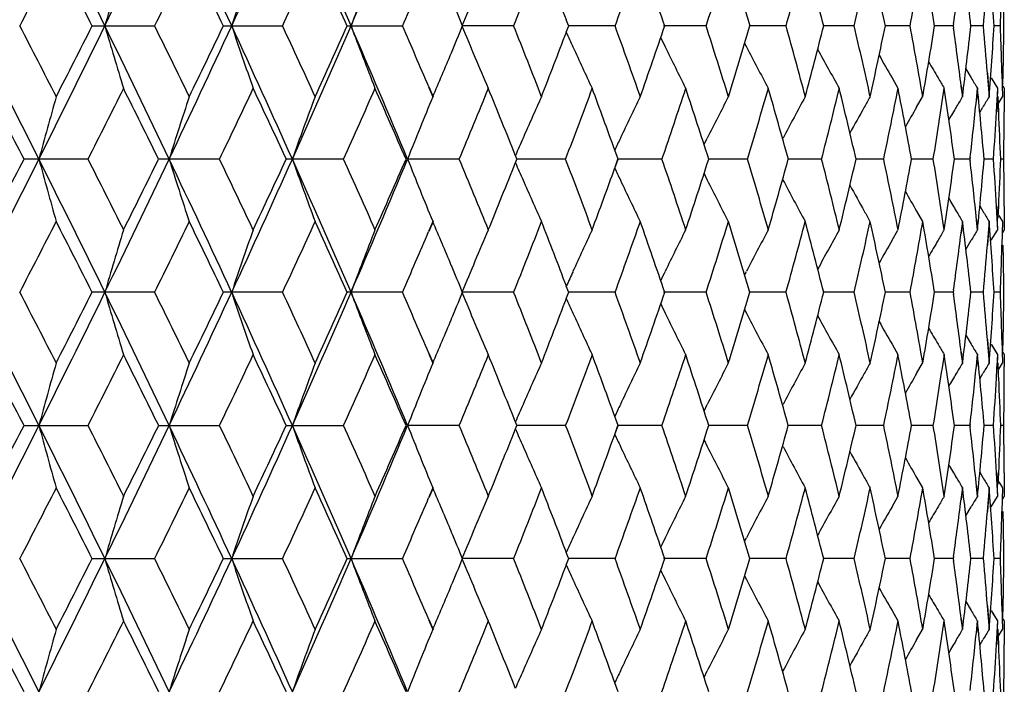
# Model space of a CAD drawing. Units: inches. Extents: x 0 to 11, y 0 to 8.5.
# Drawn here: x 5.3 to 5.5, y 5.4 to 5.6 of the extents above; entities that cross this region are included whole.
import ezdxf

# ---------------------------------------------------------------- set-up
doc = ezdxf.new("R2010")
doc.units = ezdxf.units.IN
doc.header["$LTSCALE"] = 0.605
doc.header["$MEASUREMENT"] = 0
doc.layers.get('0').update_dxf_attribs({"linetype": 'CONTINUOUS'})

msp = doc.modelspace()

# ---------------------------------------------------------------- linework, layer by layer
at = {"color": 7, "linetype": 'Continuous'}
for p, q in [((5.34594, 5.55963), (5.35787, 5.55963)), ((5.37112, 5.55963), (5.38241, 5.55963)), ((5.39488, 5.55963), (5.40543, 5.55963)), ((5.42676, 5.55963), (5.41688, 5.55963)), ((5.43739, 5.55961), (5.43692, 5.56082)), ((5.43692, 5.55843), (5.43739, 5.55964)), ((5.44624, 5.55963), (5.43738, 5.55963)), ((5.46371, 5.55963), (5.45559, 5.55963)), ((5.47904, 5.55963), (5.47215, 5.55963)), ((5.49212, 5.55963), (5.4863, 5.55963)), ((5.50285, 5.55963), (5.49813, 5.55963)), ((5.51114, 5.55963), (5.50757, 5.55963)), ((5.5112, 5.56008), (5.51114, 5.55963)), ((5.51114, 5.55963), (5.5112, 5.55917)), ((5.51125, 5.56007), (5.51118, 5.55961)), ((5.51118, 5.55964), (5.51124, 5.55919)), ((5.51693, 5.55963), (5.51454, 5.55963)), ((5.52018, 5.55963), (5.51898, 5.55963)), ((5.47115, 5.55632), (5.47152, 5.55561)), ((5.51358, 5.5514), (5.51462, 5.54965)), ((5.5177, 5.55055), (5.51805, 5.54602)), ((5.51774, 5.55057), (5.51809, 5.54603)), ((5.52049, 5.55055), (5.52062, 5.54602)), ((5.52053, 5.55057), (5.52066, 5.54603)), ((5.52067, 5.54829), (5.52072, 5.55055)), ((5.52071, 5.5483), (5.52076, 5.55057)), ((5.41046, 5.54795), (5.41129, 5.54602)), ((5.41051, 5.54797), (5.41134, 5.54603)), ((5.49943, 5.54965), (5.50055, 5.54769)), ((5.51266, 5.5481), (5.51293, 5.54602)), ((5.51271, 5.54812), (5.51297, 5.54603)), ((5.51846, 5.54965), (5.51965, 5.54769)), ((5.52067, 5.54814), (5.52094, 5.54769)), ((5.50415, 5.54406), (5.50529, 5.54602)), ((5.5158, 5.54769), (5.51557, 5.54542)), ((5.51585, 5.54768), (5.51562, 5.54541)), ((5.51965, 5.54769), (5.51954, 5.54542)), ((5.51969, 5.54768), (5.51958, 5.54541)), ((5.51987, 5.54316), (5.51973, 5.5461)), ((5.51991, 5.54314), (5.51977, 5.54608)), ((5.51992, 5.54488), (5.52062, 5.54602)), ((5.52094, 5.54769), (5.52093, 5.54316)), ((5.52098, 5.54768), (5.52097, 5.54314)), ((5.51626, 5.54305), (5.51686, 5.54406)), ((5.51954, 5.54542), (5.51941, 5.54316)), ((5.51958, 5.54541), (5.51946, 5.54314)), ((5.46335, 5.53686), (5.46398, 5.5381)), ((5.42744, 5.53407), (5.42716, 5.53476)), ((5.44686, 5.53407), (5.44622, 5.5358)), ((5.34509, 5.53408), (5.33287, 5.53408)), ((5.37032, 5.53408), (5.3587, 5.53408)), ((5.39412, 5.53408), (5.38319, 5.53408)), ((5.41632, 5.53408), (5.40646, 5.53408)), ((5.42716, 5.5334), (5.42744, 5.5341)), ((5.43674, 5.53408), (5.42743, 5.53408)), ((5.44622, 5.53237), (5.44684, 5.53408)), ((5.44623, 5.53238), (5.44686, 5.5341)), ((5.45523, 5.53408), (5.44684, 5.53408)), ((5.47165, 5.53408), (5.46424, 5.53408)), ((5.48587, 5.53408), (5.4795, 5.53408)), ((5.49778, 5.53408), (5.49251, 5.53408)), ((5.5073, 5.53408), (5.50316, 5.53408)), ((5.51435, 5.53408), (5.51137, 5.53408)), ((5.51438, 5.53439), (5.51435, 5.53408)), ((5.51435, 5.53408), (5.51438, 5.53378)), ((5.51443, 5.53437), (5.51439, 5.53407)), ((5.51439, 5.5341), (5.51443, 5.5338)), ((5.51888, 5.53408), (5.51708, 5.53408)), ((5.52085, 5.53408), (5.52025, 5.53408)), ((5.46335, 5.53131), (5.46398, 5.53006)), ((5.50415, 5.52411), (5.50529, 5.52215)), ((5.51626, 5.52511), (5.51686, 5.52411)), ((5.51941, 5.52501), (5.51965, 5.52047)), ((5.51946, 5.52503), (5.51969, 5.52049)), ((5.51976, 5.52274), (5.51987, 5.52501)), ((5.5198, 5.52276), (5.51991, 5.52503)), ((5.51992, 5.52329), (5.52062, 5.52215)), ((5.52093, 5.52501), (5.52094, 5.52047)), ((5.52097, 5.52503), (5.52098, 5.52049)), ((5.41129, 5.52215), (5.41046, 5.52021)), ((5.41134, 5.52213), (5.41051, 5.5202)), ((5.51293, 5.52215), (5.51264, 5.51988)), ((5.51297, 5.52213), (5.51269, 5.51986)), ((5.51561, 5.52242), (5.5158, 5.52047)), ((5.51565, 5.52244), (5.51585, 5.52049)), ((5.51805, 5.52215), (5.5177, 5.51761)), ((5.51809, 5.52213), (5.51774, 5.5176)), ((5.52062, 5.52215), (5.52049, 5.51761)), ((5.52066, 5.52213), (5.52053, 5.5176)), ((5.49943, 5.51851), (5.50055, 5.52047)), ((5.51846, 5.51851), (5.51965, 5.52047)), ((5.52067, 5.52003), (5.52094, 5.52047)), ((5.51358, 5.51677), (5.51462, 5.51851)), ((5.47115, 5.51185), (5.47152, 5.51256)), ((5.35787, 5.50854), (5.34594, 5.50854)), ((5.38241, 5.50854), (5.37112, 5.50854)), ((5.40543, 5.50854), (5.39488, 5.50854)), ((5.42676, 5.50854), (5.41688, 5.50854)), ((5.43739, 5.50852), (5.43692, 5.50974)), ((5.43692, 5.50734), (5.43739, 5.50856)), ((5.44624, 5.50854), (5.43738, 5.50854)), ((5.46371, 5.50854), (5.45559, 5.50854)), ((5.47904, 5.50854), (5.47215, 5.50854)), ((5.49212, 5.50854), (5.4863, 5.50854)), ((5.50285, 5.50854), (5.49813, 5.50854)), ((5.51114, 5.50854), (5.50757, 5.50854)), ((5.5112, 5.509), (5.51114, 5.50854)), ((5.51114, 5.50854), (5.5112, 5.50808)), ((5.51125, 5.50898), (5.51118, 5.50852)), ((5.51118, 5.50856), (5.51125, 5.5081)), ((5.51693, 5.50854), (5.51454, 5.50854)), ((5.52018, 5.50854), (5.51898, 5.50854)), ((5.47115, 5.50523), (5.47152, 5.50452)), ((5.51358, 5.50031), (5.51462, 5.49857)), ((5.5177, 5.49947), (5.51805, 5.49493)), ((5.51774, 5.49948), (5.51809, 5.49494)), ((5.52049, 5.49947), (5.52062, 5.49493)), ((5.52053, 5.49948), (5.52066, 5.49494)), ((5.52067, 5.4972), (5.52072, 5.49947)), ((5.52071, 5.49721), (5.52076, 5.49948)), ((5.41046, 5.49686), (5.41129, 5.49493)), ((5.41051, 5.49688), (5.41134, 5.49494)), ((5.49943, 5.49857), (5.50055, 5.4966)), ((5.51266, 5.49701), (5.51293, 5.49493)), ((5.51271, 5.49703), (5.51297, 5.49494)), ((5.51846, 5.49857), (5.51965, 5.4966)), ((5.51861, 5.49831), (5.51965, 5.4966)), ((5.52067, 5.49705), (5.52094, 5.4966)), ((5.50415, 5.49297), (5.50529, 5.49493)), ((5.5158, 5.4966), (5.51557, 5.49434)), ((5.51585, 5.49659), (5.51562, 5.49432)), ((5.51965, 5.4966), (5.51954, 5.49434)), ((5.51969, 5.49659), (5.51958, 5.49432)), ((5.51992, 5.49379), (5.52062, 5.49493)), ((5.52094, 5.4966), (5.52094, 5.49434)), ((5.52098, 5.49659), (5.52098, 5.49432)), ((5.51626, 5.49196), (5.51686, 5.49297)), ((5.46335, 5.48577), (5.46398, 5.48702)), ((5.42744, 5.48298), (5.42716, 5.48367)), ((5.44686, 5.48298), (5.44622, 5.48471)), ((5.33287, 5.48299), (5.34509, 5.48299)), ((5.3587, 5.48299), (5.37032, 5.48299)), ((5.38319, 5.48299), (5.39412, 5.48299)), ((5.41632, 5.48299), (5.40646, 5.48299)), ((5.42716, 5.48232), (5.42744, 5.48301)), ((5.43674, 5.48299), (5.42743, 5.48299)), ((5.44622, 5.48128), (5.44684, 5.48299)), ((5.44623, 5.48129), (5.44686, 5.48301)), ((5.45523, 5.48299), (5.44684, 5.48299)), ((5.47165, 5.48299), (5.46424, 5.48299)), ((5.48587, 5.48299), (5.4795, 5.48299)), ((5.49778, 5.48299), (5.49251, 5.48299)), ((5.5073, 5.48299), (5.50316, 5.48299)), ((5.51435, 5.48299), (5.51137, 5.48299)), ((5.51438, 5.4833), (5.51435, 5.48299)), ((5.51435, 5.48299), (5.51438, 5.48269)), ((5.51443, 5.48328), (5.51439, 5.48298)), ((5.51439, 5.48301), (5.51443, 5.48271)), ((5.51888, 5.48299), (5.51708, 5.48299)), ((5.52085, 5.48299), (5.52025, 5.48299)), ((5.46335, 5.48022), (5.46398, 5.47897)), ((5.50415, 5.47302), (5.50529, 5.47106)), ((5.51626, 5.47402), (5.51686, 5.47302)), ((5.51941, 5.47392), (5.51965, 5.46938)), ((5.51946, 5.47394), (5.51969, 5.4694)), ((5.51976, 5.47165), (5.51987, 5.47392)), ((5.5198, 5.47167), (5.51991, 5.47394)), ((5.52093, 5.47392), (5.52094, 5.46938)), ((5.52097, 5.47394), (5.52098, 5.4694)), ((5.41129, 5.47106), (5.41046, 5.46913)), ((5.41134, 5.47104), (5.41051, 5.46911)), ((5.51293, 5.47106), (5.51264, 5.46879)), ((5.51297, 5.47104), (5.51269, 5.46878)), ((5.51561, 5.47133), (5.5158, 5.46938)), ((5.51565, 5.47135), (5.51585, 5.4694)), ((5.51805, 5.47106), (5.5177, 5.46652)), ((5.51809, 5.47104), (5.51774, 5.46651)), ((5.51992, 5.4722), (5.52062, 5.47106)), ((5.52062, 5.47106), (5.52049, 5.46652)), ((5.52066, 5.47104), (5.52053, 5.46651)), ((5.49943, 5.46742), (5.50055, 5.46938)), ((5.51846, 5.46742), (5.51965, 5.46938)), ((5.52067, 5.46894), (5.52094, 5.46938)), ((5.51358, 5.46568), (5.51462, 5.46742)), ((5.47115, 5.46076), (5.47152, 5.46147)), ((5.34594, 5.45745), (5.35787, 5.45745)), ((5.37112, 5.45745), (5.38241, 5.45745)), ((5.39488, 5.45745), (5.40543, 5.45745)), ((5.42676, 5.45745), (5.41688, 5.45745)), ((5.43739, 5.45743), (5.43692, 5.45865)), ((5.43692, 5.45625), (5.43739, 5.45747)), ((5.44624, 5.45745), (5.43738, 5.45745)), ((5.46371, 5.45745), (5.45559, 5.45745)), ((5.47904, 5.45745), (5.47215, 5.45745)), ((5.49212, 5.45745), (5.4863, 5.45745)), ((5.50285, 5.45745), (5.49813, 5.45745)), ((5.51114, 5.45745), (5.50757, 5.45745)), ((5.5112, 5.45791), (5.51114, 5.45745)), ((5.51114, 5.45745), (5.5112, 5.45699)), ((5.51124, 5.45789), (5.51118, 5.45743)), ((5.51118, 5.45747), (5.51124, 5.45701)), ((5.51693, 5.45745), (5.51454, 5.45745)), ((5.52018, 5.45745), (5.51898, 5.45745)), ((5.47115, 5.45414), (5.47152, 5.45343)), ((5.51358, 5.44922), (5.51462, 5.44748)), ((5.5177, 5.44838), (5.51805, 5.44384)), ((5.51774, 5.44839), (5.51809, 5.44386)), ((5.52049, 5.44838), (5.52062, 5.44384)), ((5.52053, 5.44839), (5.52066, 5.44386)), ((5.52067, 5.44611), (5.52072, 5.44838)), ((5.52071, 5.44613), (5.52076, 5.44839)), ((5.49943, 5.44748), (5.50055, 5.44552)), ((5.51266, 5.44592), (5.51293, 5.44384)), ((5.51271, 5.44594), (5.51297, 5.44386)), ((5.51846, 5.44748), (5.51965, 5.44552)), ((5.51861, 5.44722), (5.51965, 5.44552)), ((5.52067, 5.44596), (5.52094, 5.44552)), ((5.41046, 5.44577), (5.41129, 5.44384)), ((5.41051, 5.44579), (5.41134, 5.44386)), ((5.5158, 5.44552), (5.51557, 5.44325)), ((5.51585, 5.4455), (5.51562, 5.44323)), ((5.51965, 5.44552), (5.51941, 5.44098)), ((5.51969, 5.4455), (5.51946, 5.44096)), ((5.51987, 5.44098), (5.51973, 5.44392)), ((5.51991, 5.44096), (5.51977, 5.44391)), ((5.52094, 5.44552), (5.52093, 5.44098)), ((5.52098, 5.4455), (5.52097, 5.44096)), ((5.50415, 5.44188), (5.50529, 5.44384)), ((5.51992, 5.4427), (5.52062, 5.44384)), ((5.51626, 5.44088), (5.51686, 5.44188)), ((5.46335, 5.43468), (5.46398, 5.43593)), ((5.44686, 5.43189), (5.44622, 5.43362))]:
    msp.add_line(p, q, dxfattribs=at)
for centre, radius, start, end in [((2.4118, 7.05101), 3.27077, 332.87235, 333.37401), ((2.67992, 4.25353), 2.97094, 26.07991, 26.62969), ((2.9106, 6.75309), 2.71422, 333.91492, 334.51378), ((3.10538, 4.50992), 2.49853, 24.84269, 25.4899), ((3.27713, 6.53005), 2.30936, 335.15193, 335.8484), ((3.42495, 4.70642), 2.14743, 23.41043, 24.15523), ((3.5575, 6.35566), 2.00307, 336.58401, 337.3779), ((2.50697, 7.02374), 3.18193, 332.60398, 332.87966), ((2.64801, 4.19482), 3.02348, 26.83341, 27.12281), ((2.98636, 6.73139), 2.64525, 333.70627, 334.03461), ((3.08888, 4.46487), 2.53122, 25.62596, 25.96812), ((3.34061, 6.51145), 2.2528, 335.00664, 335.38796), ((3.41848, 4.67056), 2.16715, 24.21987, 24.61503), ((3.82711, 6.19934), 1.72288, 338.20324, 338.68988), ((3.87326, 4.96502), 1.67334, 20.85773, 21.31327), ((3.99865, 6.08377), 1.5396, 340.09582, 340.63358), ((4.03769, 5.07631), 1.49822, 18.81929, 19.37008), ((4.1368, 5.98622), 1.39384, 342.17776, 342.76446), ((4.16823, 5.16989), 1.36094, 16.64037, 17.23934), ((4.2478, 5.90248), 1.27814, 344.43954, 345.0719), ((4.27286, 5.25057), 1.25219, 14.28846, 14.93201), ((4.33586, 5.82939), 1.18736, 346.86727, 347.54074), ((4.35543, 5.3213), 1.16732, 11.77995, 12.46321), ((4.40387, 5.76445), 1.11795, 349.44226, 350.15099), ((4.41853, 5.38446), 1.10307, 9.13619, 9.85294), ((4.46395, 5.44207), 1.05717, 6.38336, 7.12614), ((4.49287, 5.49591), 1.02812, 3.55204, 4.31229), ((6.36198, 5.26246), 1.05628, 162.98436, 163.66016), ((6.27951, 5.25465), 0.95672, 160.65547, 161.41124), ((6.22686, 5.24633), 0.88833, 158.52354, 159.34842), ((3.60725, 6.34127), 1.96077, 336.5064, 336.87797), ((6.19323, 5.23774), 0.84043, 156.5965, 157.48016), ((4.4528, 5.7057), 1.06842, 352.16585, 352.75464), ((4.48547, 5.65103), 1.03555, 354.93513, 355.4389), ((3.68863, 4.83963), 1.87236, 22.61456, 22.78656), ((4.50268, 5.59885), 1.0183, 357.79187, 358.04729), ((4.5061, 5.54763), 1.01488, 0.67617, 0.93232), ((2.40696, 4.06581), 3.27619, 26.62613, 27.12697), ((2.478, 4.08062), 3.21451, 27.12134, 27.39422), ((2.67814, 6.86664), 2.97294, 333.36996, 333.91937), ((2.62355, 6.93692), 3.05095, 332.87789, 333.16468), ((2.90669, 4.3643), 2.71856, 25.48635, 26.08425), ((6.36183, 5.85674), 1.05613, 196.33926, 197.01518), ((2.96519, 4.37751), 2.66881, 25.96635, 26.29178), ((3.10374, 6.61013), 2.50035, 334.50973, 335.15647), ((3.0707, 6.6632), 2.55143, 334.03254, 334.37199), ((3.27386, 4.58773), 2.31295, 24.15171, 24.8471), ((6.27939, 5.86455), 0.95658, 198.58812, 199.34402), ((3.32442, 4.60035), 2.27063, 24.61295, 24.99126), ((3.42344, 6.41353), 2.14909, 335.84438, 336.58861), ((3.4044, 6.45512), 2.18264, 335.38559, 335.77794), ((3.55469, 4.76243), 2.00611, 22.6222, 23.41488), ((6.22674, 5.87287), 0.8882, 200.65088, 201.4759), ((3.59611, 4.77322), 1.97289, 23.1225, 23.49172), ((3.68433, 6.28146), 1.87703, 337.21279, 337.38425), ((6.19311, 5.88146), 0.8403, 202.51909, 203.4029), ((3.8168, 4.91587), 1.73395, 21.3109, 21.79441), ((3.99022, 5.03251), 1.54854, 19.3671, 19.90173), ((4.03021, 6.04557), 1.50615, 340.63033, 341.1782), ((4.12987, 5.13087), 1.4011, 17.23609, 17.81972), ((4.16206, 5.95127), 1.36739, 342.76095, 343.35708), ((4.2421, 5.21525), 1.28404, 14.9285, 15.55792), ((4.2678, 5.87004), 1.25743, 345.06814, 345.70899), ((4.33121, 5.28883), 1.19213, 12.45947, 13.13022), ((4.35131, 5.79887), 1.17153, 347.53677, 348.21754), ((4.40014, 5.35416), 1.12174, 9.84899, 10.55531), ((4.41526, 5.73536), 1.10639, 350.14683, 350.86141), ((4.45042, 5.41327), 1.07081, 7.23469, 7.83212), ((4.46145, 5.6775), 1.05969, 352.87341, 353.6144), ((4.48393, 5.46812), 1.03709, 4.56001, 5.06303), ((4.4911, 5.62349), 1.0299, 355.68701, 356.44592), ((4.50219, 5.52042), 1.01879, 1.95119, 2.20648), ((4.50562, 5.57166), 1.01536, 359.06615, 359.32217), ((3.86473, 6.15755), 1.68248, 338.68702, 339.14007), ((6.17465, 5.89124), 0.80933, 204.28117, 204.50071), ((6.16089, 5.89918), 0.78426, 205.83726, 205.98172), ((6.16942, 5.88885), 0.80357, 204.50049, 205.1221), ((6.15709, 5.89732), 0.78002, 205.98147, 206.6299), ((6.15017, 5.90526), 0.76343, 207.2584, 207.92853), ((3.65264, 6.29479), 1.91142, 336.93786, 337.21214), ((6.14661, 5.91237), 0.75172, 208.36766, 209.02029), ((6.14523, 5.91852), 0.74372, 209.34612, 209.73364), ((4.50301, 5.52045), 1.01797, 1.69572, 1.95119), ((4.50506, 5.57166), 1.01592, 358.81026, 359.06615), ((6.14489, 5.92342), 0.73823, 210.13766, 210.41783), ((6.14392, 5.92286), 0.73711, 210.41786, 210.59489), ((6.14446, 5.92667), 0.73405, 210.90442, 211.08309), ((2.36432, 3.99772), 3.34255, 27.36354, 27.62653), ((6.41968, 5.24061), 1.12299, 164.2192, 164.85101), ((2.76319, 6.84221), 2.89442, 333.13091, 333.43252), ((2.88376, 4.31329), 2.75963, 26.25508, 26.57058), ((6.31593, 5.23315), 1.00151, 161.79629, 162.5136), ((3.17338, 6.58989), 2.43752, 334.33218, 334.68657), ((3.26318, 4.54781), 2.3382, 24.9485, 25.31686), ((6.25012, 5.22505), 0.91928, 159.56464, 160.35646), ((3.48299, 6.39571), 2.09643, 335.73206, 336.13941), ((3.55232, 4.73018), 2.02063, 23.44306, 23.86436), ((6.20801, 5.21657), 0.86215, 157.53446, 158.39014), ((3.72418, 6.24086), 1.83386, 337.33067, 337.7907), ((3.77743, 4.87612), 1.77635, 21.7634, 22.21319), ((6.17845, 5.20921), 0.81879, 155.7104, 156.31649), ((3.91591, 6.11404), 1.62771, 339.12627, 339.63811), ((3.95667, 4.99634), 1.58424, 19.90774, 20.36582), ((6.16242, 5.20058), 0.79077, 154.09755, 154.73324), ((4.06997, 6.00797), 1.46413, 341.11457, 341.67652), ((4.10538, 5.099), 1.42683, 17.75335, 18.32811), ((6.15309, 5.19234), 0.77099, 152.69454, 153.35441), ((4.19403, 5.91768), 1.33401, 343.28798, 343.89732), ((4.22247, 5.18578), 1.30442, 15.48626, 16.10751), ((6.14812, 5.18475), 0.75712, 151.49971, 152.17895), ((4.29323, 5.83952), 1.23118, 345.63485, 346.2877), ((4.31573, 5.26122), 1.20802, 13.05376, 13.71728), ((6.1441, 5.17904), 0.74547, 150.5099, 150.683), ((4.37104, 5.77072), 1.15137, 348.13893, 348.8301), ((4.38834, 5.32795), 1.13374, 10.4747, 11.17495), ((4.42987, 5.70898), 1.09158, 350.77906, 351.50203), ((4.44246, 5.38816), 1.07886, 7.77288, 8.50301), ((6.14419, 5.16875), 0.73541, 149.13614, 149.31407), ((4.47953, 5.44371), 1.0415, 4.97677, 5.72875), ((6.14474, 5.16568), 0.73308, 148.74625, 148.92546), ((6.14582, 5.17808), 0.74744, 150.68312, 151.11931), ((6.14496, 5.17258), 0.74069, 149.89917, 150.23471), ((6.14495, 5.16831), 0.73629, 149.31407, 149.5353), ((4.47056, 5.65245), 1.05053, 353.54598, 354.15151), ((4.49559, 5.59918), 1.0254, 356.35903, 356.86688), ((4.50079, 5.49635), 1.02019, 2.11878, 2.62878), ((4.50591, 5.54764), 1.01507, 359.49013, 359.7462), ((4.50569, 5.54764), 1.01528, 359.23411, 359.49013), ((6.18452, 5.20654), 0.82543, 156.31629, 156.5694), ((6.16688, 5.19847), 0.7957, 154.733, 154.91631), ((2.40868, 7.00147), 3.27425, 332.87315, 333.37427), ((2.33851, 7.08386), 3.37163, 332.37491, 332.63564), ((2.68017, 4.20252), 2.97068, 26.08068, 26.63051), ((6.41974, 5.82758), 1.12306, 195.14933, 195.78108), ((2.74299, 4.21577), 2.91704, 26.56898, 26.86825), ((2.90813, 6.70316), 2.71696, 333.91588, 334.51413), ((2.86563, 6.76386), 2.77986, 333.43094, 333.74414), ((3.10547, 4.45884), 2.49844, 24.84359, 25.49083), ((6.31599, 5.83504), 1.00158, 197.48679, 198.20403), ((3.15857, 4.4712), 2.45393, 25.315, 25.66703), ((3.27509, 6.47986), 2.31159, 335.15305, 335.84885), ((3.24977, 6.52663), 2.35299, 334.68472, 335.05077), ((3.42495, 4.65529), 2.14744, 23.41146, 24.15627), ((6.25018, 5.84314), 0.91933, 199.64396, 200.43571), ((3.47172, 4.6674), 2.10879, 23.86223, 24.2672), ((3.55577, 6.30527), 2.00493, 336.58529, 337.37844), ((3.54207, 6.34246), 2.03182, 336.13729, 336.55627), ((6.20806, 5.85163), 0.8622, 201.61031, 202.46593), ((3.71538, 4.82365), 1.84339, 22.21099, 22.66866), ((3.76988, 6.19508), 1.78449, 337.78837, 338.23612), ((6.18455, 5.86164), 0.82546, 203.43109, 203.68417), ((3.90894, 4.95149), 1.63516, 20.36362, 20.87314), ((4.06443, 5.05831), 1.46998, 18.32522, 18.88494), ((4.10037, 5.97078), 1.43209, 341.6736, 342.24625), ((4.18966, 5.14918), 1.33857, 16.10439, 16.71167), ((4.21855, 5.88348), 1.30848, 343.89416, 344.51349), ((4.28984, 5.22778), 1.23468, 13.71395, 14.36497), ((4.31275, 5.80764), 1.21108, 346.28431, 346.94616), ((4.36852, 5.29692), 1.15395, 11.17145, 11.86108), ((4.38618, 5.74061), 1.13593, 348.82652, 349.52542), ((4.42813, 5.3589), 1.09334, 8.49936, 9.22118), ((4.44106, 5.6802), 1.08027, 351.49829, 352.22748), ((4.46988, 5.41562), 1.05121, 5.83193, 6.45469), ((4.47885, 5.6245), 1.04219, 354.27235, 355.02384), ((4.49542, 5.46896), 1.02557, 3.13409, 3.64187), ((4.5012, 5.57178), 1.01978, 357.37205, 357.88227), ((4.50598, 5.52051), 1.015, 0.51083, 0.76693), ((3.95129, 6.07378), 1.58996, 339.63559, 340.09203), ((6.16691, 5.86972), 0.79574, 205.08421, 205.26748), ((6.1785, 5.85899), 0.81885, 203.68397, 204.29), ((6.16248, 5.86762), 0.79084, 205.26724, 205.90288), ((6.15314, 5.87586), 0.77106, 206.64609, 207.3059), ((6.14817, 5.88346), 0.75719, 207.82156, 208.50075), ((6.14587, 5.89013), 0.74751, 208.88123, 209.31735), ((4.50644, 5.52052), 1.01454, 0.25462, 0.51083), ((6.14501, 5.89562), 0.74076, 209.76582, 210.10131), ((6.14501, 5.8999), 0.73636, 210.46522, 210.68641), ((6.14414, 5.88916), 0.74553, 209.31747, 209.49056), ((6.14425, 5.89946), 0.73548, 210.68642, 210.86433), ((6.14481, 5.90254), 0.73316, 211.07503, 211.25423), ((2.50554, 6.97335), 3.18352, 332.6047, 332.88024), ((2.64907, 4.14422), 3.02232, 26.83419, 27.1237), ((2.98529, 6.68078), 2.64642, 333.70713, 334.03532), ((3.08965, 4.41411), 2.53039, 25.62687, 25.96915), ((3.33979, 6.4607), 2.2537, 335.00765, 335.38881), ((3.41907, 4.61969), 2.16653, 24.22092, 24.6162), ((3.66025, 4.77658), 1.90315, 22.78767, 23.06318), ((3.82656, 6.14843), 1.72345, 338.20454, 338.691), ((3.87347, 4.91397), 1.67313, 20.85909, 21.31468), ((3.99819, 6.0328), 1.54008, 340.09726, 340.63484), ((4.038, 5.02528), 1.49791, 18.82074, 19.37164), ((4.13641, 5.93522), 1.39424, 342.17934, 342.76586), ((4.16848, 5.11884), 1.36068, 16.64194, 17.24103), ((4.24745, 5.85145), 1.27848, 344.44125, 345.07342), ((4.27308, 5.19949), 1.25198, 14.29014, 14.93381), ((4.33555, 5.77833), 1.18767, 346.86909, 347.54238), ((4.35561, 5.27021), 1.16714, 11.78174, 12.4651), ((4.40359, 5.71337), 1.11823, 349.44418, 350.15273), ((4.41869, 5.33337), 1.10291, 9.13805, 9.85491), ((4.4641, 5.39097), 1.05703, 6.38529, 7.12816), ((4.493, 5.4448), 1.02799, 3.554, 4.31435), ((6.36214, 5.21134), 1.05644, 162.98507, 163.66076), ((6.27966, 5.20353), 0.95687, 160.65627, 161.41191), ((6.22699, 5.1952), 0.88847, 158.5244, 159.34915), ((3.60686, 6.2903), 1.96117, 336.50753, 336.87892), ((6.19335, 5.18661), 0.84055, 156.59743, 157.48094), ((6.16963, 5.17923), 0.8038, 154.87824, 155.49964), ((6.15728, 5.17076), 0.78024, 153.37046, 154.01866), ((6.15036, 5.16281), 0.76365, 152.07184, 152.74173), ((6.1468, 5.1557), 0.75193, 150.98009, 151.63252), ((6.14409, 5.14522), 0.73731, 149.4055, 149.58246), ((4.45271, 5.65459), 1.0685, 352.16782, 352.75656), ((6.14461, 5.14141), 0.73423, 148.91729, 149.0959), ((6.14541, 5.14955), 0.74392, 150.26667, 150.65409), ((6.14506, 5.14465), 0.73843, 149.58249, 149.86259), ((4.48562, 5.5999), 1.03539, 354.93709, 355.44096), ((4.50387, 5.54768), 1.01711, 358.04937, 358.30506), ((4.50591, 5.49651), 1.01507, 0.93442, 1.19053), ((3.68996, 4.78906), 1.87093, 22.61571, 22.7877), ((6.1749, 5.17682), 0.80959, 155.49941, 155.71891), ((6.16112, 5.16888), 0.78451, 154.01841, 154.16285), ((4.50329, 5.5477), 1.01769, 357.7938, 358.04937), ((4.50671, 5.49652), 1.01427, 0.67811, 0.93441), ((2.41415, 4.01836), 3.26813, 26.62549, 27.12756), ((2.48572, 4.0335), 3.20583, 27.12109, 27.39472), ((2.68431, 6.81248), 2.96605, 333.36943, 333.92012), ((2.63066, 6.8822), 3.04295, 332.87777, 333.16533), ((2.91269, 4.31611), 2.7119, 25.4856, 26.08497), ((6.36237, 5.80582), 1.05668, 196.33987, 197.01538), ((2.97159, 4.32955), 2.66169, 25.96607, 26.29239), ((3.10903, 6.55655), 2.4945, 334.50908, 335.15735), ((3.07676, 6.60917), 2.54469, 334.03238, 334.37274), ((3.279, 4.53898), 2.3073, 24.15086, 24.84795), ((6.27986, 5.81363), 0.95709, 198.58879, 199.34424), ((3.32988, 4.55177), 2.26463, 24.61265, 24.99198), ((3.42807, 6.36039), 2.14403, 335.84362, 336.58961), ((3.40967, 6.40163), 2.17684, 335.38538, 335.7788), ((3.55919, 4.71325), 2.00122, 22.62124, 23.41586), ((6.22717, 5.82196), 0.88867, 200.65162, 201.47615), ((3.60076, 4.72412), 1.96783, 23.12234, 23.49254), ((3.688, 6.2288), 1.87304, 337.21326, 337.38516), ((6.19352, 5.83055), 0.84075, 202.51988, 203.40316), ((3.82101, 4.86643), 1.72943, 21.31054, 21.79534), ((3.99401, 4.98276), 1.54452, 19.36671, 19.90277), ((4.03403, 5.99314), 1.5021, 340.63001, 341.17938), ((4.13333, 5.08087), 1.39748, 17.23568, 17.82086), ((4.16558, 5.8991), 1.3637, 342.76059, 343.35836), ((4.24529, 5.16502), 1.28073, 14.92807, 15.55915), ((4.27109, 5.81808), 1.25403, 345.06773, 345.71036), ((4.33419, 5.23841), 1.18907, 12.45902, 13.13153), ((4.35442, 5.7471), 1.16836, 347.53633, 348.21899), ((4.40296, 5.30357), 1.11887, 9.84853, 10.5567), ((4.41822, 5.68377), 1.10338, 350.14636, 350.86293), ((4.46432, 5.62606), 1.05681, 352.87291, 353.61596), ((4.48635, 5.41722), 1.03466, 4.56027, 5.0645), ((4.4939, 5.5722), 1.02709, 355.68649, 356.44752), ((4.50435, 5.46939), 1.01663, 1.95212, 2.20796), ((4.50776, 5.52052), 1.01322, 359.06709, 359.32366), ((3.86901, 6.10481), 1.6779, 338.68674, 339.14105), ((6.175, 5.84032), 0.80971, 204.28195, 204.50139), ((6.16124, 5.84827), 0.78464, 205.83804, 205.98242), ((4.45309, 5.36252), 1.06812, 7.23463, 7.83351), ((6.16985, 5.83797), 0.80405, 204.50117, 205.12236), ((6.1575, 5.84644), 0.78048, 205.98218, 206.63017), ((6.15057, 5.85439), 0.76389, 207.25913, 207.9288), ((3.65754, 6.24162), 1.90609, 336.93761, 337.21261), ((6.14701, 5.8615), 0.75218, 208.36838, 209.02056), ((6.14562, 5.86766), 0.74417, 209.34679, 209.73406), ((4.50583, 5.46944), 1.01515, 1.69593, 1.95211), ((4.50787, 5.52051), 1.01311, 358.81047, 359.06708), ((6.14528, 5.87257), 0.73869, 210.13827, 210.41825), ((6.14435, 5.87203), 0.73761, 210.41827, 210.59516), ((6.14488, 5.87584), 0.73454, 210.90485, 211.08337), ((2.37164, 3.95045), 3.33429, 27.36303, 27.62668), ((6.42021, 5.18937), 1.12355, 164.2191, 164.85055), ((2.77001, 6.78769), 2.88679, 333.13046, 333.43288), ((2.88986, 4.26524), 2.75282, 26.25448, 26.57078), ((6.31641, 5.1819), 1.00201, 161.79618, 162.51308), ((3.1792, 6.53602), 2.43107, 334.33162, 334.68698), ((3.26839, 4.49918), 2.33243, 24.94781, 25.31711), ((6.25055, 5.1738), 0.91973, 159.56452, 160.35589), ((3.48807, 6.34236), 2.09087, 335.73141, 336.13987), ((3.55688, 4.6811), 2.01565, 23.44229, 23.86465), ((6.20841, 5.16531), 0.86258, 157.53433, 158.38953), ((3.72869, 6.18791), 1.82899, 337.32992, 337.79121), ((3.78156, 4.82671), 1.77189, 21.76259, 22.21355), ((6.17885, 5.15793), 0.81924, 155.71028, 156.31596), ((3.91997, 6.06143), 1.62338, 339.12543, 339.63866), ((3.9605, 4.94667), 1.58015, 19.90693, 20.36624), ((6.16281, 5.1493), 0.79121, 154.09741, 154.73269), ((4.07367, 5.95564), 1.46022, 341.11364, 341.67712), ((4.10872, 5.049), 1.42332, 17.75234, 18.32855), ((6.15346, 5.14105), 0.77141, 152.69441, 153.35383), ((4.19745, 5.86559), 1.33044, 343.28695, 343.89796), ((4.22555, 5.13557), 1.30121, 15.48518, 16.108), ((6.14849, 5.13346), 0.75754, 151.49957, 152.17836), ((4.29642, 5.78764), 1.22789, 345.63374, 346.28837), ((4.31862, 5.21082), 1.20505, 13.05262, 13.71781), ((6.1445, 5.12773), 0.74593, 150.50977, 150.68273), ((4.37406, 5.71902), 1.14829, 348.13774, 348.8308), ((4.39107, 5.27739), 1.13095, 10.47351, 11.17552), ((4.43277, 5.65745), 1.08865, 350.7778, 351.50276), ((4.44508, 5.33745), 1.07621, 7.77165, 8.50361), ((6.14458, 5.11743), 0.73586, 149.13601, 149.31379), ((4.48208, 5.39287), 1.03895, 4.97551, 5.72937), ((6.14513, 5.11435), 0.73353, 148.74611, 148.92519), ((4.50225, 5.44533), 1.01873, 2.62869, 2.79441), ((4.47326, 5.60108), 1.04781, 353.54474, 354.15188), ((4.50032, 5.54784), 1.02066, 356.86694, 356.99447), ((4.50906, 5.49653), 1.01192, 359.7462, 359.87464), ((6.14618, 5.12678), 0.74786, 150.68285, 151.11878), ((6.14532, 5.12128), 0.74111, 149.8989, 150.23424), ((6.14531, 5.117), 0.73671, 149.3138, 149.5349), ((4.49806, 5.54796), 1.02292, 356.35776, 356.86686), ((4.50316, 5.44537), 1.01782, 2.11751, 2.62873), ((4.50855, 5.49654), 1.01243, 359.48944, 359.74619), ((4.50778, 5.49654), 1.0132, 359.23288, 359.48944), ((6.18486, 5.1553), 0.8258, 156.31576, 156.56877), ((6.16721, 5.14722), 0.79607, 154.73245, 154.91568), ((2.40952, 6.95), 3.27333, 332.87246, 333.37373), ((2.33928, 7.03241), 3.37078, 332.37425, 332.63504), ((2.67887, 4.15083), 2.97211, 26.08015, 26.62971), ((6.41999, 5.77655), 1.12332, 195.14883, 195.78043), ((2.74368, 4.16507), 2.91625, 26.56819, 26.86754), ((2.90875, 6.65181), 2.71628, 333.91507, 334.51347), ((2.86619, 6.71253), 2.77926, 333.43014, 333.74341), ((3.10443, 4.40729), 2.49958, 24.84295, 25.48989), ((6.31621, 5.78401), 1.0018, 197.48622, 198.20329), ((3.15922, 4.42046), 2.4532, 25.31406, 25.6662), ((3.27558, 6.42859), 2.31107, 335.15211, 335.84807), ((3.2502, 6.47538), 2.35254, 334.68379, 335.04992), ((3.42408, 4.60386), 2.14838, 23.41072, 24.15519), ((6.25037, 5.79211), 0.91954, 199.64333, 200.43489), ((3.47231, 4.61662), 2.10812, 23.86115, 24.26625), ((3.55617, 6.25405), 2.00452, 336.58423, 337.37754), ((3.54241, 6.29126), 2.03147, 336.13622, 336.55528), ((6.20824, 5.8006), 0.86239, 201.60963, 202.46504), ((3.71594, 4.77283), 1.84278, 22.20977, 22.66759), ((3.7701, 6.14394), 1.78426, 337.78718, 338.23499), ((6.18477, 5.81064), 0.82569, 203.43034, 203.68336), ((3.90946, 4.90064), 1.6346, 20.36227, 20.87196), ((4.06491, 5.00743), 1.46945, 18.32373, 18.88365), ((4.10057, 5.91966), 1.43189, 341.67215, 342.24489), ((4.19012, 5.09827), 1.33809, 16.10278, 16.71027), ((4.21872, 5.83238), 1.30831, 343.8926, 344.51201), ((4.29027, 5.17683), 1.23422, 13.71222, 14.36348), ((4.3129, 5.75655), 1.21093, 346.28264, 346.94458), ((4.36893, 5.24595), 1.15352, 11.16961, 11.8595), ((4.38632, 5.68953), 1.13579, 348.82476, 349.52375), ((4.42853, 5.3079), 1.09293, 8.49744, 9.21954), ((4.44119, 5.62912), 1.08014, 351.49646, 352.22573), ((4.47035, 5.36462), 1.05073, 5.82994, 6.45299), ((4.47897, 5.57343), 1.04207, 354.27046, 355.02204), ((4.49605, 5.41794), 1.02494, 3.13208, 3.64017), ((4.50174, 5.52071), 1.01925, 357.37006, 357.88054), ((4.50678, 5.46947), 1.01419, 0.50893, 0.76522), ((3.95139, 6.02269), 1.58986, 339.63427, 340.09075), ((6.16711, 5.81871), 0.79595, 205.0834, 205.26663), ((6.17863, 5.80794), 0.81898, 203.68316, 204.28908), ((6.1626, 5.81658), 0.79096, 205.26639, 205.90191), ((6.15325, 5.82482), 0.77117, 206.64521, 207.3049), ((6.14828, 5.83241), 0.7573, 207.82065, 208.49972), ((6.14598, 5.83908), 0.74762, 208.88026, 209.31633), ((4.50669, 5.46947), 1.01428, 0.25265, 0.50892), ((6.1451, 5.84457), 0.74085, 209.76482, 210.10027), ((6.14508, 5.84884), 0.73644, 210.46418, 210.68536), ((6.14419, 5.83808), 0.74557, 209.31645, 209.48953), ((6.1443, 5.84838), 0.73552, 210.68537, 210.86326), ((6.14485, 5.85146), 0.7332, 211.07397, 211.25315), ((2.50498, 6.92259), 3.18418, 332.60405, 332.87953), ((2.64712, 4.09218), 3.02449, 26.83362, 27.12292), ((2.98475, 6.63), 2.64704, 333.70636, 334.03448), ((3.08806, 4.36229), 2.53214, 25.62619, 25.96823), ((3.33928, 6.40989), 2.25428, 335.00676, 335.38782), ((3.41773, 4.56803), 2.16799, 24.22012, 24.61513), ((3.65971, 4.7253), 1.90373, 22.78672, 23.06203), ((3.82611, 6.09756), 1.72395, 338.20342, 338.68975), ((3.87258, 4.86257), 1.67407, 20.85802, 21.31335), ((3.99777, 5.9819), 1.54054, 340.09603, 340.63345), ((4.03709, 4.97392), 1.49886, 18.81961, 19.37015), ((4.13601, 5.88429), 1.39467, 342.17801, 342.76434), ((4.16765, 5.06753), 1.36154, 16.64071, 17.2394), ((4.24707, 5.8005), 1.27889, 344.43981, 345.07178), ((4.27232, 5.14824), 1.25275, 14.28881, 14.93206), ((4.33519, 5.72736), 1.18805, 346.86757, 347.54064), ((4.3549, 5.21901), 1.16785, 11.78032, 12.46325), ((4.40324, 5.66238), 1.11859, 349.44259, 350.1509), ((4.41802, 5.2822), 1.10358, 9.13656, 9.85296), ((4.46346, 5.33983), 1.05767, 6.38373, 7.12615), ((4.49238, 5.3937), 1.02862, 3.55241, 4.31229), ((6.36185, 5.16032), 1.05614, 162.98438, 163.66028), ((6.2794, 5.15251), 0.9566, 160.65549, 161.41137), ((6.22675, 5.14419), 0.88822, 158.52356, 159.34856), ((3.60614, 6.23956), 1.96197, 336.50655, 336.87787), ((6.19313, 5.13561), 0.84032, 156.59652, 157.48031), ((6.16946, 5.1282), 0.80362, 154.8773, 155.49886), ((6.15713, 5.11973), 0.78007, 153.36948, 154.01784), ((6.15021, 5.11178), 0.76348, 152.07083, 152.74089), ((6.14666, 5.10468), 0.75178, 150.97906, 151.63163), ((6.14401, 5.09416), 0.73722, 149.40445, 149.58144), ((4.45223, 5.6036), 1.06899, 352.16618, 352.75464), ((6.14453, 5.09035), 0.73414, 148.91623, 149.09487), ((6.14528, 5.09852), 0.74378, 150.26566, 150.65315), ((6.14494, 5.09361), 0.7383, 149.58147, 149.86161), ((4.48496, 5.5489), 1.03606, 354.93548, 355.439), ((4.50339, 5.49664), 1.01759, 358.04753, 358.3031), ((4.50544, 5.44544), 1.01554, 0.93258, 1.18857), ((3.68809, 4.73722), 1.87294, 22.61483, 22.78675), ((6.17464, 5.12584), 0.80932, 155.49864, 155.7182), ((6.16089, 5.11789), 0.78425, 154.0176, 154.16208), ((4.50226, 5.49668), 1.01872, 357.79222, 358.04753), ((4.50568, 5.44545), 1.0153, 0.67653, 0.93258), ((2.40781, 3.96405), 3.27524, 26.62622, 27.1272), ((2.47839, 3.97863), 3.21408, 27.12151, 27.39442), ((2.67754, 6.76475), 2.9736, 333.3702, 333.91949), ((2.62293, 6.83505), 3.05163, 332.8781, 333.16482), ((2.9073, 4.2624), 2.71789, 25.48647, 26.08451), ((6.36181, 5.75456), 1.0561, 196.33943, 197.01537), ((2.96542, 4.27544), 2.66856, 25.96655, 26.29202), ((3.10331, 6.50814), 2.50082, 334.51, 335.15663), ((3.07027, 6.56123), 2.5519, 334.03278, 334.37216), ((3.27432, 4.48575), 2.31245, 24.15186, 24.8474), ((6.27937, 5.76237), 0.95656, 198.58831, 199.34423), ((3.32456, 4.49822), 2.27049, 24.61319, 24.99152), ((3.42312, 6.31148), 2.14943, 335.84468, 336.5888), ((3.40408, 6.35308), 2.18298, 335.38586, 335.77815), ((3.55505, 4.66039), 2.00573, 22.62238, 23.41521), ((6.22672, 5.77069), 0.88818, 200.65109, 201.47613), ((3.59615, 4.67105), 1.97285, 23.12277, 23.49201), ((3.68389, 6.17945), 1.8775, 337.21303, 337.38448), ((6.1931, 5.77927), 0.84028, 202.51931, 203.40315), ((3.81683, 4.81369), 1.73392, 21.31121, 21.79473), ((3.99023, 4.93032), 1.54854, 19.36745, 19.90208), ((4.03006, 5.94343), 1.5063, 340.6307, 341.17852), ((4.12986, 5.02868), 1.40112, 17.23647, 17.8201), ((4.16194, 5.84912), 1.36751, 342.76135, 343.35743), ((4.24207, 5.11305), 1.28407, 14.92892, 15.55832), ((4.2677, 5.76787), 1.25753, 345.06857, 345.70937), ((4.33117, 5.18664), 1.19217, 12.45991, 13.13064), ((4.35124, 5.6967), 1.17161, 347.53722, 348.21795), ((4.40009, 5.25196), 1.12179, 9.84947, 10.55574), ((4.4152, 5.63319), 1.10644, 350.14731, 350.86185), ((4.46141, 5.57532), 1.05974, 352.8739, 353.61485), ((4.48382, 5.36592), 1.03721, 4.56052, 5.06348), ((4.49106, 5.5213), 1.02994, 355.6875, 356.44639), ((4.50203, 5.41823), 1.01895, 1.95168, 2.20693), ((4.50545, 5.46947), 1.01553, 359.06665, 359.32262), ((3.86457, 6.05543), 1.68266, 338.68736, 339.14036), ((6.17463, 5.78905), 0.8093, 204.28141, 204.50095), ((4.45035, 5.31107), 1.07089, 7.23519, 7.83258), ((6.16941, 5.78667), 0.80357, 204.50073, 205.12236), ((6.16087, 5.79699), 0.78423, 205.83752, 205.98197), ((6.15708, 5.79514), 0.78001, 205.98173, 206.63017), ((6.15017, 5.80309), 0.76343, 207.25866, 207.9288), ((3.65248, 6.19267), 1.91158, 336.93816, 337.21239), ((6.14661, 5.81019), 0.75172, 208.36794, 209.02057), ((6.14523, 5.81634), 0.74372, 209.34641, 209.73392), ((4.50296, 5.41826), 1.01802, 1.69623, 1.95168), ((4.50501, 5.46948), 1.01597, 358.81077, 359.06665), ((6.14488, 5.82125), 0.73823, 210.13795, 210.41812), ((6.14393, 5.82069), 0.73712, 210.41814, 210.59517), ((6.14446, 5.8245), 0.73406, 210.90471, 211.08338), ((2.36533, 3.89606), 3.3414, 27.36364, 27.62672), ((2.76287, 6.74018), 2.89477, 333.13114, 333.43271), ((2.88451, 4.21148), 2.75881, 26.25521, 26.5708), ((3.17318, 6.48779), 2.43773, 334.33243, 334.6868), ((3.26375, 4.44589), 2.33757, 24.94866, 25.31712), ((3.48287, 6.29358), 2.09656, 335.73235, 336.13967), ((3.55277, 4.62819), 2.02015, 23.44326, 23.86466), ((3.72411, 6.1387), 1.83393, 337.33098, 337.791), ((3.77778, 4.77407), 1.77598, 21.76363, 22.21353), ((3.91587, 6.01186), 1.62775, 339.12661, 339.63844), ((3.95694, 4.89425), 1.58395, 19.90801, 20.36618), ((4.06996, 5.90579), 1.46413, 341.11494, 341.67689), ((4.10564, 4.9969), 1.42656, 17.75364, 18.32851), ((4.19404, 5.81549), 1.334, 343.28837, 343.89772), ((4.22269, 5.08366), 1.30419, 15.48658, 16.10795), ((4.29325, 5.73733), 1.23115, 345.63526, 346.28812), ((4.31593, 5.15908), 1.20782, 13.05411, 13.71774), ((4.37108, 5.66853), 1.15133, 348.13936, 348.83055), ((4.38852, 5.2258), 1.13356, 10.47508, 11.17544), ((4.42992, 5.60679), 1.09153, 350.7795, 351.50251), ((4.44261, 5.28599), 1.0787, 7.77328, 8.50351), ((4.47968, 5.34154), 1.04136, 4.97719, 5.72927), ((6.41972, 5.13843), 1.12303, 164.21938, 164.85116), ((6.31597, 5.13096), 1.00155, 161.79649, 162.51377), ((6.25015, 5.12287), 0.91931, 159.56487, 160.35665), ((6.20803, 5.11438), 0.86218, 157.5347, 158.39035), ((6.17846, 5.10703), 0.8188, 155.71065, 156.31672), ((6.16244, 5.0984), 0.79079, 154.09781, 154.73348), ((6.1531, 5.09016), 0.771, 152.69481, 153.35466), ((6.14813, 5.08257), 0.75714, 151.49999, 152.17921), ((6.1441, 5.07687), 0.74547, 150.51018, 150.68328), ((6.14419, 5.06658), 0.73541, 149.13643, 149.31435), ((4.47064, 5.55026), 1.05044, 353.54643, 354.152), ((6.14474, 5.0635), 0.73308, 148.74654, 148.92575), ((6.14583, 5.0759), 0.74746, 150.6834, 151.11959), ((6.14497, 5.0704), 0.7407, 149.89946, 150.23499), ((6.14496, 5.06613), 0.73629, 149.31436, 149.53559), ((4.49571, 5.49699), 1.02528, 356.35947, 356.86739), ((4.50095, 5.39417), 1.02003, 2.11921, 2.62929), ((4.50601, 5.44545), 1.01497, 359.49061, 359.74671), ((4.5059, 5.44545), 1.01508, 359.23454, 359.49061), ((6.18456, 5.10435), 0.82547, 156.31652, 156.56963), ((6.16691, 5.09628), 0.79573, 154.73325, 154.91655)]:
    msp.add_arc(centre, radius, start, end, dxfattribs=at)

doc.saveas('drawing.dxf')
